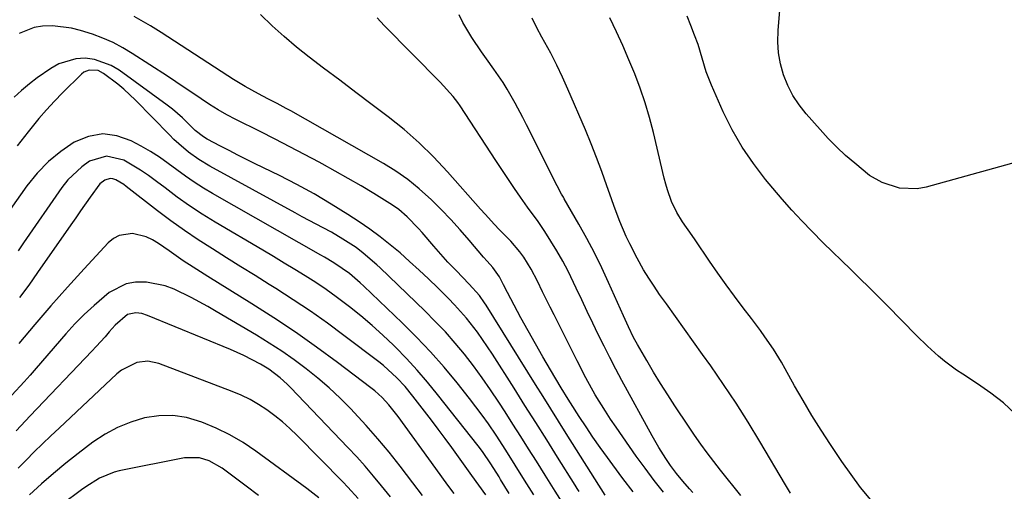
# Model space of a CAD drawing. Units: inches. Extents: x 1874904 to 1880248, y 448607 to 453949.
# Drawn here: x 1878234 to 1878488, y 450221 to 450343 of the extents above; entities that cross this region are included whole.
import ezdxf

# ---------------------------------------------------------------- set-up
doc = ezdxf.new("R2010")
doc.units = ezdxf.units.IN
doc.header["$MEASUREMENT"] = 0
doc.layers.add('7', color=7, linetype='Continuous')
doc.layers.add('8', color=7, linetype='Continuous')

msp = doc.modelspace()

# ---------------------------------------------------------------- linework, layer by layer
at = {"layer": '7', "color": 18}
for points in [[(1878495.23, 450307.51, 1736), (1878467.69, 450299.83, 1736), (1878465.36, 450299.43, 1736), (1878460.77, 450299.64, 1736), (1878456.33, 450301.1, 1736), (1878453.04, 450302.87, 1736), (1878449.19, 450306.02, 1736), (1878446.85, 450308.08, 1736), (1878444.57, 450310.21, 1736), (1878442.39, 450312.43, 1736), (1878440.27, 450314.72, 1736), (1878436.65, 450318.8, 1736), (1878434.85, 450321.11, 1736), (1878433.24, 450323.53, 1736), (1878431.94, 450326.13, 1736), (1878430.84, 450328.85, 1736), (1878430.08, 450331.68, 1736), (1878429.56, 450334.54, 1736), (1878429.38, 450337.44, 1736), (1878429.44, 450340.36, 1736), (1878430.47, 450352.89, 1736)], [(1878392.03, 450221.14, 1722), (1878389.35, 450224.61, 1722), (1878386.73, 450228.13, 1722), (1878385.35, 450230.02, 1722), (1878383.48, 450232.64, 1722), (1878381.63, 450235.29, 1722), (1878379.84, 450237.96, 1722), (1878378.08, 450240.66, 1722), (1878375.84, 450244.15, 1722), (1878375.23, 450245.12, 1722), (1878373.42, 450248.05, 1722), (1878370.64, 450252.71, 1722), (1878368.68, 450256.04, 1722), (1878366.76, 450259.38, 1722), (1878364.88, 450262.75, 1722), (1878363.04, 450266.14, 1722), (1878359.57, 450272.65, 1722), (1878358.53, 450274.66, 1722), (1878357.49, 450276.67, 1722), (1878355.74, 450279.15, 1722), (1878354.31, 450280.75, 1722), (1878353.4, 450281.79, 1722), (1878349.67, 450286.18, 1722), (1878347.32, 450288.87, 1722), (1878344.92, 450291.52, 1722), (1878342.45, 450294.09, 1722), (1878339.93, 450296.62, 1722), (1878336.79, 450299.47, 1722), (1878333.86, 450301.85, 1722), (1878330.76, 450304, 1722), (1878327.54, 450305.99, 1722), (1878303.64, 450319.57, 1722), (1878302.46, 450320.22, 1722), (1878300.09, 450321.49, 1722), (1878297.7, 450322.71, 1722), (1878295.32, 450323.96, 1722), (1878291.86, 450325.88, 1722), (1878288.83, 450327.69, 1722), (1878287.34, 450328.64, 1722), (1878270.15, 450339.77, 1722), (1878267.38, 450341.5, 1722), (1878263.18, 450343.93, 1722)], [(1878399.81, 450221.08, 1724), (1878397.41, 450224.14, 1724), (1878395.09, 450227.26, 1724), (1878392.82, 450230.42, 1724), (1878387.59, 450237.87, 1724), (1878386.19, 450239.92, 1724), (1878384.82, 450242, 1724), (1878382.23, 450246.24, 1724), (1878379.8, 450250.58, 1724), (1878377.51, 450254.99, 1724), (1878371.57, 450266.88, 1724), (1878370.58, 450268.86, 1724), (1878368.64, 450272.82, 1724), (1878367.31, 450275.56, 1724), (1878365.64, 450278.72, 1724), (1878363.75, 450281.75, 1724), (1878362.71, 450283.2, 1724), (1878360.42, 450285.94, 1724), (1878357.43, 450288.97, 1724), (1878356.18, 450290.24, 1724), (1878353.78, 450292.88, 1724), (1878352.6, 450294.21, 1724), (1878344.06, 450303.86, 1724), (1878340.49, 450307.67, 1724), (1878336.77, 450311.32, 1724), (1878332.85, 450314.74, 1724), (1878328.78, 450318, 1724), (1878324.6, 450321.16, 1724), (1878320.43, 450324.31, 1724), (1878316.26, 450327.47, 1724), (1878312.09, 450330.63, 1724), (1878308.36, 450333.46, 1724), (1878305.08, 450336.06, 1724), (1878301.89, 450338.75, 1724), (1878298.82, 450341.57, 1724), (1878295.82, 450344.49, 1724)], [(1878407.45, 450221, 1726), (1878406.58, 450221.96, 1726), (1878404.87, 450223.91, 1726), (1878403.23, 450225.91, 1726), (1878401.68, 450227.98, 1726), (1878400.47, 450229.76, 1726), (1878398.62, 450232.66, 1726), (1878396.9, 450235.65, 1726), (1878389.1, 450249.95, 1726), (1878387.53, 450252.88, 1726), (1878385.99, 450255.83, 1726), (1878384.49, 450258.79, 1726), (1878383.01, 450261.77, 1726), (1878381.56, 450264.76, 1726), (1878380.13, 450267.76, 1726), (1878378.71, 450270.77, 1726), (1878377.29, 450273.77, 1726), (1878375.2, 450278.13, 1726), (1878373.81, 450280.78, 1726), (1878372.33, 450283.38, 1726), (1878370.77, 450285.94, 1726), (1878369.23, 450288.37, 1726), (1878367.51, 450290.96, 1726), (1878364.74, 450294.71, 1726), (1878362.92, 450297.24, 1726), (1878361.36, 450299.53, 1726), (1878358.95, 450303.12, 1726), (1878356.56, 450306.74, 1726), (1878347.3, 450320.91, 1726), (1878346.74, 450321.72, 1726), (1878345.55, 450323.31, 1726), (1878342.21, 450326.98, 1726), (1878327.69, 450341.59, 1726), (1878325.9, 450343.56, 1726)], [(1878419.82, 450220.22, 1728), (1878418.05, 450222.4, 1728), (1878416.29, 450224.58, 1728), (1878414.55, 450226.79, 1728), (1878412.82, 450229, 1728), (1878411.14, 450231.24, 1728), (1878409.48, 450233.51, 1728), (1878407.87, 450235.8, 1728), (1878406.29, 450238.12, 1728), (1878402.79, 450243.39, 1728), (1878400.92, 450246.27, 1728), (1878399.07, 450249.17, 1728), (1878397.28, 450252.11, 1728), (1878395.53, 450255.06, 1728), (1878393.11, 450259.23, 1728), (1878392.11, 450261.03, 1728), (1878390.77, 450263.82, 1728), (1878389.91, 450265.69, 1728), (1878389.49, 450266.64, 1728), (1878385.66, 450275.23, 1728), (1878383.88, 450279.07, 1728), (1878382.01, 450282.87, 1728), (1878380.04, 450286.62, 1728), (1878377.98, 450290.32, 1728), (1878374.23, 450296.84, 1728), (1878373.99, 450297.25, 1728), (1878373.51, 450298.08, 1728), (1878372.35, 450300.18, 1728), (1878364.46, 450315.98, 1728), (1878363.52, 450317.83, 1728), (1878361.57, 450321.52, 1728), (1878359.5, 450325.14, 1728), (1878358.41, 450326.91, 1728), (1878356.06, 450330.35, 1728), (1878354.14, 450332.99, 1728), (1878352.85, 450334.82, 1728), (1878350.35, 450338.52, 1728), (1878348.06, 450342.35, 1728), (1878347.1, 450344.34, 1728)], [(1878453.33, 450219.1, 1732), (1878450.72, 450222.31, 1732), (1878448.25, 450225.63, 1732), (1878445.87, 450229.02, 1732), (1878442.95, 450233.41, 1732), (1878440.52, 450237.14, 1732), (1878438.16, 450240.9, 1732), (1878435.9, 450244.73, 1732), (1878433.69, 450248.59, 1732), (1878431.28, 450252.95, 1732), (1878430.31, 450254.65, 1732), (1878428.25, 450257.98, 1732), (1878426.04, 450261.22, 1732), (1878424.9, 450262.82, 1732), (1878422.54, 450265.96, 1732), (1878420.42, 450268.71, 1732), (1878418.19, 450271.67, 1732), (1878415.99, 450274.64, 1732), (1878413.85, 450277.66, 1732), (1878411.75, 450280.71, 1732), (1878408.02, 450286.24, 1732), (1878407.22, 450287.41, 1732), (1878404.78, 450290.9, 1732), (1878403.28, 450293.3, 1732), (1878401.94, 450296.17, 1732), (1878400.87, 450299.16, 1732), (1878400.42, 450300.68, 1732), (1878400.02, 450302.22, 1732), (1878397.25, 450314.01, 1732), (1878396.26, 450317.85, 1732), (1878395.14, 450321.65, 1732), (1878393.85, 450325.4, 1732), (1878392.45, 450329.11, 1732), (1878390.91, 450332.77, 1732), (1878389.33, 450336.42, 1732), (1878387.66, 450340.02, 1732), (1878385.94, 450343.6, 1732)], [(1878490.65, 450241.29, 1734), (1878487.6, 450244.12, 1734), (1878484.33, 450246.69, 1734), (1878480.91, 450249.1, 1734), (1878477.15, 450251.53, 1734), (1878475.52, 450252.62, 1734), (1878472.39, 450254.95, 1734), (1878470.87, 450256.19, 1734), (1878467.95, 450258.8, 1734), (1878465.16, 450261.53, 1734), (1878457.58, 450269.28, 1734), (1878455.26, 450271.63, 1734), (1878452.92, 450273.97, 1734), (1878450.56, 450276.28, 1734), (1878448.18, 450278.58, 1734), (1878445.81, 450280.88, 1734), (1878443.44, 450283.19, 1734), (1878441.1, 450285.52, 1734), (1878438.14, 450288.5, 1734), (1878435.55, 450291.21, 1734), (1878432.99, 450293.95, 1734), (1878430.51, 450296.76, 1734), (1878428.07, 450299.61, 1734), (1878426.2, 450301.84, 1734), (1878423.04, 450305.95, 1734), (1878420.13, 450310.22, 1734), (1878417.58, 450314.71, 1734), (1878415.28, 450319.35, 1734), (1878412.24, 450326.2, 1734), (1878410.88, 450329.62, 1734), (1878409.8, 450333.15, 1734), (1878408.78, 450336.7, 1734), (1878407.87, 450339.16, 1734), (1878406.89, 450341.61, 1734), (1878405.93, 450344.05, 1734)], [(1878378.07, 450221.25, 1718), (1878377.57, 450222.06, 1718), (1878377.06, 450222.87, 1718), (1878372.48, 450230.15, 1718), (1878369.68, 450234.6, 1718), (1878366.88, 450239.05, 1718), (1878364.07, 450243.5, 1718), (1878361.26, 450247.94, 1718), (1878355.69, 450256.74, 1718), (1878353.14, 450260.55, 1718), (1878351.79, 450262.41, 1718), (1878348.95, 450266.01, 1718), (1878345.9, 450269.44, 1718), (1878344.31, 450271.09, 1718), (1878341.54, 450273.84, 1718), (1878339.16, 450276.16, 1718), (1878336.75, 450278.44, 1718), (1878334.3, 450280.68, 1718), (1878331.82, 450282.88, 1718), (1878329.27, 450285.01, 1718), (1878326.66, 450287.06, 1718), (1878323.98, 450289.01, 1718), (1878321.24, 450290.88, 1718), (1878318.3, 450292.81, 1718), (1878314, 450295.51, 1718), (1878309.65, 450298.1, 1718), (1878305.19, 450300.53, 1718), (1878300.68, 450302.85, 1718), (1878294.43, 450305.91, 1718), (1878292.18, 450307.03, 1718), (1878289.94, 450308.15, 1718), (1878287.7, 450309.3, 1718), (1878285.48, 450310.45, 1718), (1878282.01, 450312.27, 1718), (1878281.06, 450312.82, 1718), (1878278.91, 450314.53, 1718), (1878276.88, 450316.56, 1718), (1878275.64, 450317.75, 1718), (1878273.05, 450319.97, 1718), (1878271.7, 450321.01, 1718), (1878259.28, 450330.1, 1718), (1878257.27, 450331.3, 1718), (1878252.95, 450332.82, 1718), (1878250.52, 450333.14, 1718), (1878248.15, 450333, 1718), (1878243.7, 450331.69, 1718), (1878241.63, 450330.52, 1718), (1878238.18, 450328.07, 1718), (1878236.12, 450326.51, 1718), (1878234.12, 450324.87, 1718), (1878232.23, 450323.12, 1718)], [(1878374.41, 450217.27, 1716), (1878371.87, 450221.37, 1716), (1878370.17, 450224.1, 1716), (1878369.32, 450225.46, 1716), (1878367.01, 450229.13, 1716), (1878365, 450232.32, 1716), (1878362.98, 450235.51, 1716), (1878360.95, 450238.69, 1716), (1878358.92, 450241.86, 1716), (1878357.31, 450244.36, 1716), (1878355.21, 450247.52, 1716), (1878353.04, 450250.64, 1716), (1878350.78, 450253.69, 1716), (1878348.45, 450256.69, 1716), (1878346.02, 450259.61, 1716), (1878343.52, 450262.46, 1716), (1878340.91, 450265.21, 1716), (1878338.23, 450267.9, 1716), (1878326.7, 450279, 1716), (1878325.86, 450279.8, 1716), (1878322.34, 450282.85, 1716), (1878320.47, 450284.24, 1716), (1878317.08, 450286.45, 1716), (1878314.09, 450288.21, 1716), (1878311.98, 450289.33, 1716), (1878308.34, 450291.26, 1716), (1878306.52, 450292.24, 1716), (1878304.71, 450293.23, 1716), (1878282.72, 450305.31, 1716), (1878279.89, 450307.01, 1716), (1878277.21, 450308.93, 1716), (1878274.67, 450311.05, 1716), (1878273.46, 450312.18, 1716), (1878272.28, 450313.34, 1716), (1878263.49, 450322.35, 1716), (1878260.5, 450325.18, 1716), (1878258.92, 450326.5, 1716), (1878255.26, 450329.26, 1716), (1878253.89, 450329.97, 1716), (1878251.6, 450330.1, 1716), (1878250.22, 450329.53, 1716), (1878249.61, 450329.06, 1716), (1878244.68, 450324.2, 1716), (1878242.58, 450322.06, 1716), (1878240.54, 450319.86, 1716), (1878238.58, 450317.59, 1716), (1878235.83, 450314.19, 1716), (1878232.97, 450310.53, 1716)], [(1878366.36, 450220.38, 1714), (1878363.98, 450224.21, 1714), (1878361.55, 450228.1, 1714), (1878359.1, 450231.97, 1714), (1878356.61, 450235.81, 1714), (1878354.62, 450238.78, 1714), (1878353.06, 450241, 1714), (1878351.43, 450243.17, 1714), (1878349.76, 450245.31, 1714), (1878346.56, 450249.31, 1714), (1878343.18, 450253.35, 1714), (1878339.7, 450257.31, 1714), (1878336.07, 450261.12, 1714), (1878332.34, 450264.85, 1714), (1878322.46, 450274.33, 1714), (1878321.56, 450275.17, 1714), (1878318.73, 450277.57, 1714), (1878315, 450280.18, 1714), (1878313.21, 450281.25, 1714), (1878312.31, 450281.78, 1714), (1878311.4, 450282.3, 1714), (1878283.41, 450298.22, 1714), (1878281.04, 450299.64, 1714), (1878278.71, 450301.13, 1714), (1878276.44, 450302.71, 1714), (1878274.22, 450304.37, 1714), (1878272, 450306.01, 1714), (1878269.73, 450307.58, 1714), (1878267.38, 450309.04, 1714), (1878264.98, 450310.42, 1714), (1878262.43, 450311.81, 1714), (1878258.74, 450313.1, 1714), (1878255.06, 450313.61, 1714), (1878251.41, 450312.95, 1714), (1878247.72, 450311.49, 1714), (1878244.26, 450309.11, 1714), (1878241.03, 450306.48, 1714), (1878238.15, 450303.47, 1714), (1878235.5, 450300.2, 1714), (1878225.16, 450285.68, 1714)], [(1878360, 450220.75, 1712), (1878357.79, 450224.33, 1712), (1878357.37, 450225.01, 1712), (1878355.22, 450228.43, 1712), (1878353.1, 450231.57, 1712), (1878351.96, 450233.08, 1712), (1878341.52, 450246.33, 1712), (1878338.93, 450249.51, 1712), (1878336.26, 450252.62, 1712), (1878333.47, 450255.63, 1712), (1878330.61, 450258.57, 1712), (1878330.14, 450259.03, 1712), (1878327.41, 450261.63, 1712), (1878324.62, 450264.17, 1712), (1878321.74, 450266.6, 1712), (1878318.79, 450268.95, 1712), (1878315.31, 450271.57, 1712), (1878312.71, 450273.42, 1712), (1878310.05, 450275.2, 1712), (1878307.36, 450276.93, 1712), (1878304.63, 450278.6, 1712), (1878301.9, 450280.27, 1712), (1878299.15, 450281.92, 1712), (1878296.4, 450283.55, 1712), (1878284.08, 450290.85, 1712), (1878280.75, 450292.9, 1712), (1878277.47, 450295.04, 1712), (1878274.28, 450297.31, 1712), (1878271.14, 450299.65, 1712), (1878268.95, 450301.36, 1712), (1878266.91, 450302.85, 1712), (1878264.83, 450304.27, 1712), (1878262.67, 450305.58, 1712), (1878260.47, 450306.81, 1712), (1878256.02, 450307.84, 1712), (1878251.68, 450306.56, 1712), (1878249.64, 450305.14, 1712), (1878246.06, 450301.76, 1712), (1878244.52, 450299.81, 1712), (1878234.65, 450285.51, 1712), (1878233.23, 450283.46, 1712)], [(1878345.79, 450220.73, 1708), (1878344.18, 450222.87, 1708), (1878342.59, 450225.03, 1708), (1878341.02, 450227.2, 1708), (1878331.36, 450240.61, 1708), (1878328.95, 450243.63, 1708), (1878327.18, 450245.51, 1708), (1878325.27, 450247.23, 1708), (1878324.26, 450248.04, 1708), (1878315.64, 450254.55, 1708), (1878310.25, 450258.52, 1708), (1878304.79, 450262.38, 1708), (1878299.22, 450266.09, 1708), (1878293.59, 450269.7, 1708), (1878282.19, 450276.79, 1708), (1878278.39, 450279.19, 1708), (1878275.87, 450280.82, 1708), (1878272.18, 450283.38, 1708), (1878269.47, 450285.34, 1708), (1878267.91, 450286.29, 1708), (1878266.28, 450287.06, 1708), (1878262.74, 450287.88, 1708), (1878259.33, 450287.42, 1708), (1878257.86, 450286.6, 1708), (1878256.49, 450285.49, 1708), (1878250.24, 450278.74, 1708), (1878245.94, 450274.01, 1708), (1878241.69, 450269.23, 1708), (1878237.52, 450264.38, 1708), (1878233.41, 450259.48, 1708)], [(1878337.66, 450220.2, 1706), (1878335.14, 450223.5, 1706), (1878331.83, 450227.82, 1706), (1878329, 450231.39, 1706), (1878326.1, 450234.89, 1706), (1878323.09, 450238.29, 1706), (1878320.01, 450241.63, 1706), (1878319.08, 450242.6, 1706), (1878316.34, 450245.35, 1706), (1878313.52, 450248, 1706), (1878310.58, 450250.52, 1706), (1878307.57, 450252.96, 1706), (1878304.45, 450255.26, 1706), (1878301.28, 450257.49, 1706), (1878298.03, 450259.61, 1706), (1878294.72, 450261.64, 1706), (1878284.35, 450267.77, 1706), (1878282.22, 450269.01, 1706), (1878277.89, 450271.39, 1706), (1878273.47, 450273.54, 1706), (1878271.18, 450274.36, 1706), (1878266.4, 450275.34, 1706), (1878263.53, 450275.34, 1706), (1878261.11, 450274.93, 1706), (1878256.72, 450272.62, 1706), (1878255.45, 450271.58, 1706), (1878252.83, 450269.33, 1706), (1878250.3, 450267, 1706), (1878247.89, 450264.53, 1706), (1878245.57, 450261.97, 1706), (1878237.91, 450253.08, 1706), (1878236.37, 450251.32, 1706), (1878234.82, 450249.58, 1706), (1878231.63, 450246.18, 1706)], [(1878329.35, 450219.86, 1704), (1878327.07, 450222.71, 1704), (1878324.98, 450225.26, 1704), (1878322.84, 450227.77, 1704), (1878320.64, 450230.22, 1704), (1878318.38, 450232.63, 1704), (1878303.55, 450248.09, 1704), (1878302.68, 450248.96, 1704), (1878300.86, 450250.61, 1704), (1878297.93, 450252.84, 1704), (1878295.83, 450254.11, 1704), (1878291.45, 450256.4, 1704), (1878288.08, 450257.9, 1704), (1878266.66, 450266.73, 1704), (1878265.17, 450267.21, 1704), (1878263.62, 450267.44, 1704), (1878261.45, 450266.96, 1704), (1878258.28, 450264.22, 1704), (1878256.74, 450262.46, 1704), (1878255.65, 450261.19, 1704), (1878253.4, 450258.7, 1704), (1878252.26, 450257.48, 1704), (1878236.37, 450240.83, 1704), (1878235.13, 450239.53, 1704), (1878232.68, 450236.92, 1704)], [(1878320.98, 450219.46, 1702), (1878318.37, 450222.39, 1702), (1878317.01, 450223.8, 1702), (1878305.25, 450235.76, 1702), (1878303.41, 450237.53, 1702), (1878301.5, 450239.23, 1702), (1878299.51, 450240.82, 1702), (1878297.46, 450242.34, 1702), (1878295.32, 450243.73, 1702), (1878293.11, 450245, 1702), (1878290.82, 450246.11, 1702), (1878288.47, 450247.11, 1702), (1878269.59, 450254.3, 1702), (1878266.73, 450254.89, 1702), (1878263.84, 450254.54, 1702), (1878259.87, 450252.57, 1702), (1878258.72, 450251.63, 1702), (1878243.84, 450237.65, 1702), (1878241.68, 450235.6, 1702), (1878239.53, 450233.54, 1702), (1878237.4, 450231.47, 1702), (1878235.27, 450229.38, 1702), (1878233.19, 450227.27, 1702)], [(1878295.29, 450220.19, 1698), (1878292.08, 450222.64, 1698), (1878285.89, 450227.25, 1698), (1878282.51, 450229.17, 1698), (1878280.03, 450229.94, 1698), (1878276.21, 450229.94, 1698), (1878259.34, 450226.57, 1698), (1878258, 450226.24, 1698), (1878254.2, 450224.69, 1698), (1878250.68, 450222.5, 1698), (1878249.56, 450221.69, 1698), (1878239.44, 450214.08, 1698)]]:
    msp.add_polyline3d(points, dxfattribs=at)
at = {"layer": '8', "color": 18}
for points in [[(1878432.61, 450220.84, 1730), (1878431.33, 450222.95, 1730), (1878424.7, 450234.17, 1730), (1878421.68, 450239.15, 1730), (1878418.57, 450244.08, 1730), (1878415.34, 450248.92, 1730), (1878412.02, 450253.71, 1730), (1878409.94, 450256.65, 1730), (1878407.6, 450259.93, 1730), (1878405.26, 450263.21, 1730), (1878402.92, 450266.49, 1730), (1878400.57, 450269.76, 1730), (1878398.84, 450272.18, 1730), (1878397.4, 450274.27, 1730), (1878396.01, 450276.38, 1730), (1878394.7, 450278.55, 1730), (1878393.03, 450281.54, 1730), (1878391.12, 450285.26, 1730), (1878390.24, 450287.16, 1730), (1878388.6, 450291.01, 1730), (1878387.1, 450294.91, 1730), (1878386.39, 450296.88, 1730), (1878385.23, 450300.24, 1730), (1878383.93, 450303.88, 1730), (1878382.58, 450307.5, 1730), (1878381.14, 450311.09, 1730), (1878379.66, 450314.66, 1730), (1878375.13, 450325.19, 1730), (1878373.74, 450328.31, 1730), (1878372.28, 450331.39, 1730), (1878370.72, 450334.43, 1730), (1878368.46, 450338.59, 1730), (1878367.17, 450341.02, 1730), (1878365.94, 450343.47, 1730)], [(1878384.8, 450220.28, 1720), (1878374.75, 450236.26, 1720), (1878372.76, 450239.43, 1720), (1878370.78, 450242.6, 1720), (1878368.79, 450245.77, 1720), (1878366.82, 450248.94, 1720), (1878354.08, 450269.38, 1720), (1878353.66, 450270.02, 1720), (1878352.35, 450271.87, 1720), (1878349.7, 450274.81, 1720), (1878346.28, 450278.32, 1720), (1878344.19, 450280.53, 1720), (1878342.95, 450281.88, 1720), (1878340.53, 450284.63, 1720), (1878337.53, 450288.16, 1720), (1878336.6, 450289.21, 1720), (1878333.66, 450292.24, 1720), (1878331.53, 450294.06, 1720), (1878330.39, 450294.88, 1720), (1878329.22, 450295.65, 1720), (1878325.05, 450298.19, 1720), (1878321.76, 450300.17, 1720), (1878318.44, 450302.11, 1720), (1878315.09, 450304, 1720), (1878311.73, 450305.86, 1720), (1878310.94, 450306.29, 1720), (1878307.15, 450308.32, 1720), (1878303.36, 450310.32, 1720), (1878299.54, 450312.29, 1720), (1878295.71, 450314.22, 1720), (1878289.46, 450317.35, 1720), (1878287.14, 450318.57, 1720), (1878284.86, 450319.85, 1720), (1878282.64, 450321.23, 1720), (1878280.46, 450322.68, 1720), (1878278.3, 450324.17, 1720), (1878276.13, 450325.64, 1720), (1878273.95, 450327.09, 1720), (1878271.76, 450328.53, 1720), (1878262.68, 450334.42, 1720), (1878260.23, 450335.88, 1720), (1878257.72, 450337.21, 1720), (1878255.11, 450338.36, 1720), (1878252.45, 450339.38, 1720), (1878249.32, 450340.33, 1720), (1878246.96, 450340.89, 1720), (1878242.13, 450341.5, 1720), (1878239.48, 450341.45, 1720), (1878237.4, 450341.14, 1720), (1878233.48, 450339.53, 1720)], [(1878353.94, 450220.39, 1710), (1878352.18, 450222.9, 1710), (1878350.38, 450225.4, 1710), (1878348.66, 450227.79, 1710), (1878346.94, 450230.2, 1710), (1878345.2, 450232.59, 1710), (1878343.46, 450234.97, 1710), (1878341.69, 450237.34, 1710), (1878339.9, 450239.69, 1710), (1878335.12, 450245.92, 1710), (1878333.14, 450248.35, 1710), (1878331.01, 450250.64, 1710), (1878327.53, 450253.79, 1710), (1878326.31, 450254.76, 1710), (1878317.34, 450261.57, 1710), (1878313.05, 450264.74, 1710), (1878308.7, 450267.83, 1710), (1878304.26, 450270.79, 1710), (1878299.77, 450273.68, 1710), (1878298.06, 450274.75, 1710), (1878294.38, 450277.04, 1710), (1878290.71, 450279.33, 1710), (1878287.04, 450281.62, 1710), (1878283.37, 450283.9, 1710), (1878279.73, 450286.25, 1710), (1878276.15, 450288.66, 1710), (1878272.64, 450291.19, 1710), (1878269.18, 450293.79, 1710), (1878261.15, 450300.03, 1710), (1878260.49, 450300.51, 1710), (1878258.41, 450301.76, 1710), (1878257.67, 450301.99, 1710), (1878256.97, 450302.07, 1710), (1878255.59, 450301.65, 1710), (1878254.34, 450300.7, 1710), (1878251.78, 450297.26, 1710), (1878249.33, 450293.71, 1710), (1878248.1, 450291.94, 1710), (1878246.86, 450290.17, 1710), (1878238.24, 450277.83, 1710), (1878235.95, 450274.59, 1710), (1878233.61, 450271.37, 1710)], [(1878310.87, 450219.64, 1700), (1878307.78, 450222.07, 1700), (1878294.59, 450231.68, 1700), (1878291.29, 450233.89, 1700), (1878287.88, 450235.91, 1700), (1878284.33, 450237.65, 1700), (1878280.67, 450239.2, 1700), (1878276.7, 450240.35, 1700), (1878273.13, 450240.9, 1700), (1878269.52, 450240.81, 1700), (1878265.88, 450240.28, 1700), (1878262.33, 450239.19, 1700), (1878258.89, 450237.83, 1700), (1878255.66, 450236.06, 1700), (1878252.55, 450234.02, 1700), (1878248.72, 450231.09, 1700), (1878245.5, 450228.54, 1700), (1878242.34, 450225.91, 1700), (1878239.22, 450223.23, 1700), (1878236.13, 450220.42, 1700)]]:
    msp.add_polyline3d(points, dxfattribs=at)

doc.saveas('drawing.dxf')
